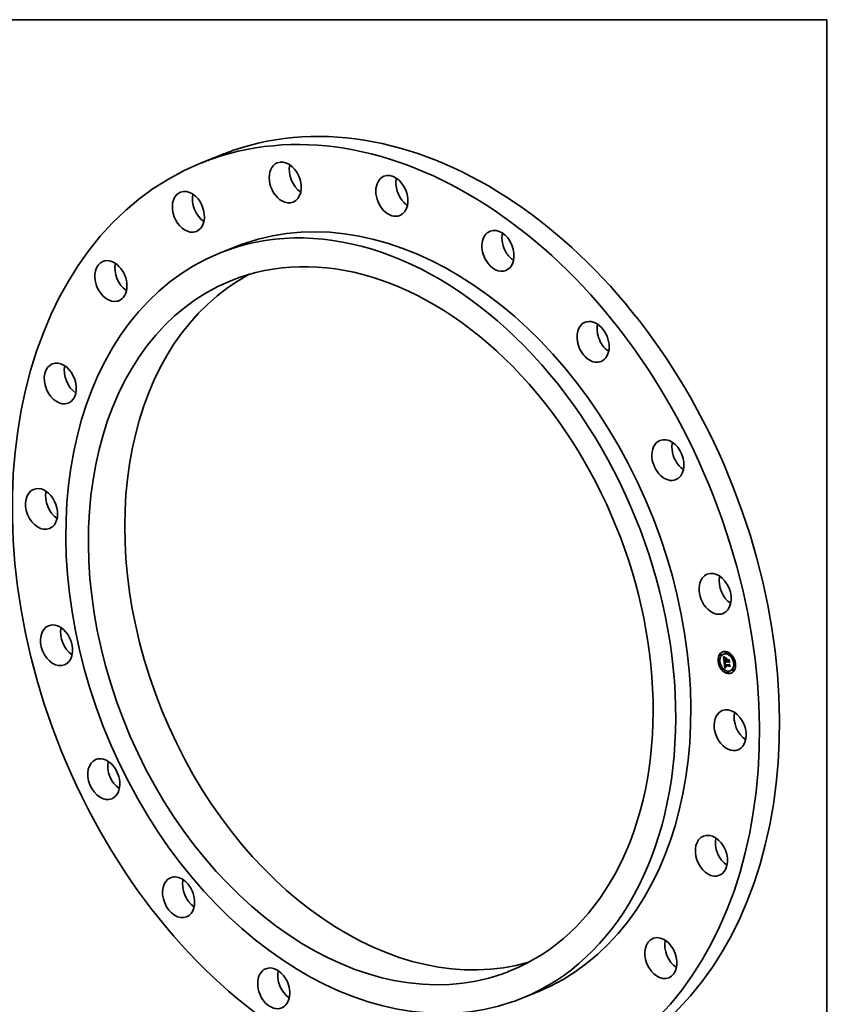
# Model space of a CAD drawing. Extents: x 0 to 10.8, y 0 to 8.2.
# Drawn here: x 6.6 to 10.8, y 3.2 to 8.2 of the extents above; entities that cross this region are included whole.
import ezdxf

# ---------------------------------------------------------------- set-up
doc = ezdxf.new("R2010")
doc.units = 0
doc.header["$MEASUREMENT"] = 0
doc.layers.get('0').update_dxf_attribs({"lineweight": 13})
doc.layers.add('1', color=7, linetype='Continuous', lineweight=13)

msp = doc.modelspace()

# ---------------------------------------------------------------- linework, layer by layer
at = {"color": 7, "lineweight": 35, "ltscale": 0.002779}
msp.add_line((7.63458, 7.554383), (7.531577, 7.51255), dxfattribs=at)
at = {"color": 7, "lineweight": 35, "ltscale": 0.002085}
for p, q in [((7.706344, 7.08226), (7.629092, 7.050885)), ((9.260654, 3.255419), (9.183402, 3.224044))]:
    msp.add_line(p, q, dxfattribs=at)
at = {"color": 7, "lineweight": 35, "ltscale": 4.2e-05}
for p, q in [((10.195881, 4.957058), (10.194336, 4.95643)), ((10.20359, 4.991555), (10.202045, 4.990928)), ((10.206293, 4.984897), (10.204748, 4.984269)), ((10.219477, 4.991991), (10.217932, 4.991364)), ((10.230108, 5.002905), (10.228562, 5.002278)), ((10.23109, 4.964939), (10.232635, 4.965567)), ((10.232811, 4.996247), (10.231266, 4.995619)), ((10.231502, 4.961185), (10.233047, 4.961812)), ((10.231571, 4.960563), (10.233116, 4.961191)), ((10.231737, 4.959046), (10.233283, 4.959674)), ((10.243104, 4.959723), (10.244649, 4.96035)), ((10.243183, 4.957604), (10.244728, 4.958232)), ((10.259901, 4.98446), (10.258356, 4.983832)), ((10.262605, 4.977801), (10.26106, 4.977174)), ((10.198585, 4.950399), (10.19704, 4.949772)), ((10.211498, 4.919621), (10.209953, 4.918994)), ((10.214202, 4.912963), (10.212657, 4.912335)), ((10.22407, 4.955108), (10.225615, 4.955736)), ((10.225981, 4.931964), (10.227526, 4.932592)), ((10.227441, 4.931781), (10.228986, 4.932408)), ((10.22917, 4.921756), (10.230715, 4.922384)), ((10.232284, 4.954073), (10.233829, 4.954701)), ((10.232435, 4.95333), (10.23398, 4.953958)), ((10.233919, 4.953867), (10.235464, 4.954495)), ((10.234834, 4.953752), (10.236379, 4.954379)), ((10.23536, 4.953686), (10.236905, 4.954313)), ((10.24373, 4.952631), (10.245275, 4.953259)), ((10.24642, 4.934269), (10.247965, 4.934897)), ((10.246809, 4.92934), (10.248354, 4.929968)), ((10.26781, 4.912526), (10.266265, 4.911899)), ((10.270514, 4.905868), (10.268969, 4.90524)), ((10.275518, 4.947023), (10.273973, 4.946396)), ((10.278222, 4.940365), (10.276677, 4.939737)), ((10.241292, 4.901176), (10.239747, 4.900548)), ((10.243996, 4.894517), (10.242451, 4.89389)), ((10.254626, 4.905431), (10.253081, 4.904804))]:
    msp.add_line(p, q, dxfattribs=at)
at = {"color": 7, "lineweight": 35, "ltscale": 0.000649}
msp.add_line((10.221928, 4.952068), (10.21909, 4.977878), dxfattribs=at)
at = {"color": 7, "lineweight": 35, "ltscale": 1.2e-05}
for p, q in [((10.21909, 4.977878), (10.219436, 4.977539)), ((10.219788, 4.979213), (10.22007, 4.979618)), ((10.22204, 4.969141), (10.221991, 4.968679)), ((10.223415, 4.966936), (10.223446, 4.966451)), ((10.223449, 4.970699), (10.223709, 4.971104)), ((10.223652, 4.964355), (10.223718, 4.963863)), ((10.224466, 4.972533), (10.224066, 4.972262)), ((10.224158, 4.973802), (10.224551, 4.973562)), ((10.224551, 4.973562), (10.224967, 4.973312)), ((10.224967, 4.973312), (10.225378, 4.973064)), ((10.224874, 4.940979), (10.224884, 4.940507)), ((10.225981, 4.931964), (10.225994, 4.931468)), ((10.225994, 4.931468), (10.226015, 4.930979)), ((10.226048, 4.939386), (10.225999, 4.939854)), ((10.226015, 4.930979), (10.226045, 4.9305)), ((10.226045, 4.9305), (10.226083, 4.930029)), ((10.226083, 4.930029), (10.226129, 4.929567)), ((10.226444, 4.941285), (10.226448, 4.940811)), ((10.226448, 4.940811), (10.226473, 4.940322)), ((10.226688, 4.926775), (10.226849, 4.926316)), ((10.226849, 4.926316), (10.227027, 4.925891)), ((10.227361, 4.928515), (10.227821, 4.928702)), ((10.227473, 4.928052), (10.227361, 4.928515)), ((10.227473, 4.928052), (10.227929, 4.928237)), ((10.227601, 4.927619), (10.228053, 4.927803)), ((10.227678, 4.929519), (10.227753, 4.929049)), ((10.227742, 4.927217), (10.228195, 4.927401)), ((10.227898, 4.926844), (10.228358, 4.92703)), ((10.230358, 4.923038), (10.23081, 4.922914)), ((10.23081, 4.922914), (10.231287, 4.922812)), ((10.23179, 4.923999), (10.231341, 4.924119)), ((10.233962, 4.953126), (10.234028, 4.952668)), ((10.234569, 4.950922), (10.234775, 4.950508)), ((10.234775, 4.950508), (10.23501, 4.950102)), ((10.234898, 4.953282), (10.234834, 4.953752)), ((10.234985, 4.952829), (10.234898, 4.953282)), ((10.23501, 4.950102), (10.235272, 4.949705)), ((10.235272, 4.949705), (10.235563, 4.949316)), ((10.235563, 4.949316), (10.235882, 4.948936))]:
    msp.add_line(p, q, dxfattribs=at)
at = {"color": 7, "lineweight": 35, "ltscale": 1.1e-05}
for p, q in [((10.219436, 4.977539), (10.219765, 4.97722)), ((10.219765, 4.97722), (10.22008, 4.97692)), ((10.222109, 4.969557), (10.22204, 4.969141)), ((10.223703, 4.971987), (10.223377, 4.971708)), ((10.223382, 4.967811), (10.223394, 4.96739)), ((10.223394, 4.96739), (10.223415, 4.966936)), ((10.223599, 4.964804), (10.223652, 4.964355)), ((10.224066, 4.972262), (10.223703, 4.971987)), ((10.223709, 4.971104), (10.22402, 4.971428)), ((10.223709, 4.971104), (10.224128, 4.971274)), ((10.223789, 4.974032), (10.224158, 4.973802)), ((10.22402, 4.971428), (10.22438, 4.97167)), ((10.224884, 4.94142), (10.224874, 4.940979)), ((10.224963, 4.939474), (10.225016, 4.939026)), ((10.225016, 4.939026), (10.225074, 4.938577)), ((10.225074, 4.938577), (10.225139, 4.938128)), ((10.225139, 4.938128), (10.22521, 4.937677)), ((10.22521, 4.937677), (10.225287, 4.937226)), ((10.225999, 4.939854), (10.22596, 4.940293)), ((10.226461, 4.941743), (10.226444, 4.941285)), ((10.226498, 4.942186), (10.226461, 4.941743)), ((10.226557, 4.942614), (10.226498, 4.942186)), ((10.227027, 4.925891), (10.227222, 4.925499)), ((10.227601, 4.927619), (10.227473, 4.928052)), ((10.227742, 4.927217), (10.227601, 4.927619)), ((10.227718, 4.945826), (10.22809, 4.945628)), ((10.227753, 4.929049), (10.22784, 4.928605)), ((10.228223, 4.945095), (10.227809, 4.944999)), ((10.22784, 4.928605), (10.227941, 4.92819)), ((10.22809, 4.945628), (10.228474, 4.945431)), ((10.229155, 4.92354), (10.229531, 4.923351)), ((10.229531, 4.923351), (10.229932, 4.923183)), ((10.229932, 4.923183), (10.230358, 4.923038)), ((10.230918, 4.924254), (10.23052, 4.924406)), ((10.231341, 4.924119), (10.230918, 4.924254)), ((10.231341, 4.924119), (10.231758, 4.924288)), ((10.234028, 4.952668), (10.234121, 4.952218)), ((10.234121, 4.952218), (10.234242, 4.951778)), ((10.234242, 4.951778), (10.234391, 4.951346)), ((10.234391, 4.951346), (10.234569, 4.950922)), ((10.235094, 4.95239), (10.234985, 4.952829)), ((10.235227, 4.951968), (10.235094, 4.95239)), ((10.235382, 4.951562), (10.235227, 4.951968)), ((10.23556, 4.951171), (10.235382, 4.951562)), ((10.235761, 4.950796), (10.23556, 4.951171)), ((10.235985, 4.950437), (10.235761, 4.950796)), ((10.236232, 4.950093), (10.235985, 4.950437)), ((10.236501, 4.949765), (10.236232, 4.950093))]:
    msp.add_line(p, q, dxfattribs=at)
at = {"color": 7, "lineweight": 35, "ltscale": 1.3e-05}
for p, q in [((10.219788, 4.979213), (10.220268, 4.979407)), ((10.221638, 4.975526), (10.222052, 4.975201)), ((10.221991, 4.968679), (10.221962, 4.968171)), ((10.22289, 4.967456), (10.223387, 4.967657)), ((10.222902, 4.968267), (10.223387, 4.968464)), ((10.222927, 4.966563), (10.223426, 4.966766)), ((10.222964, 4.968997), (10.223437, 4.969189)), ((10.223014, 4.965589), (10.223501, 4.965787)), ((10.223076, 4.969646), (10.223557, 4.969841)), ((10.223091, 4.964901), (10.223568, 4.965094)), ((10.223172, 4.964227), (10.223645, 4.964419)), ((10.223238, 4.970213), (10.223449, 4.970699)), ((10.223238, 4.970213), (10.223729, 4.970413)), ((10.223256, 4.963569), (10.223732, 4.963763)), ((10.223343, 4.962927), (10.223828, 4.963124)), ((10.223446, 4.966451), (10.223487, 4.965934)), ((10.223449, 4.970699), (10.22393, 4.970895)), ((10.223665, 4.970243), (10.223525, 4.969722)), ((10.223854, 4.970742), (10.223665, 4.970243)), ((10.224092, 4.971217), (10.223854, 4.970742)), ((10.22438, 4.97167), (10.224092, 4.971217)), ((10.224903, 4.972801), (10.224466, 4.972533)), ((10.226518, 4.974392), (10.226303, 4.973904)), ((10.233766, 4.965215), (10.234262, 4.965417)), ((10.246494, 4.962238), (10.24699, 4.96244)), ((10.224884, 4.940507), (10.224913, 4.940006)), ((10.224913, 4.940006), (10.224963, 4.939474)), ((10.2259, 4.942056), (10.22594, 4.942559)), ((10.225999, 4.939854), (10.226497, 4.940056)), ((10.226048, 4.939386), (10.226547, 4.939589)), ((10.226473, 4.940322), (10.226519, 4.939817)), ((10.226543, 4.927267), (10.226688, 4.926775)), ((10.226965, 4.931571), (10.227442, 4.931765)), ((10.227109, 4.930081), (10.22759, 4.930277)), ((10.227179, 4.92953), (10.227652, 4.929722)), ((10.227263, 4.929007), (10.227179, 4.92953)), ((10.227263, 4.929007), (10.227729, 4.929197)), ((10.227361, 4.928515), (10.227263, 4.929007)), ((10.227615, 4.930018), (10.227678, 4.929519)), ((10.227809, 4.944999), (10.2283, 4.945198)), ((10.228068, 4.9265), (10.22854, 4.926692)), ((10.228253, 4.926187), (10.228738, 4.926384)), ((10.234898, 4.953282), (10.235388, 4.953481)), ((10.234985, 4.952829), (10.235469, 4.953025)), ((10.235079, 4.949113), (10.235567, 4.949311)), ((10.235094, 4.95239), (10.235578, 4.952587)), ((10.235227, 4.951968), (10.235716, 4.952167)), ((10.235382, 4.951562), (10.235881, 4.951764)), ((10.24911, 4.938442), (10.249606, 4.938643))]:
    msp.add_line(p, q, dxfattribs=at)
at = {"color": 7, "lineweight": 35, "ltscale": 2.5e-05}
for p, q in [((10.220457, 4.978443), (10.219788, 4.979213)), ((10.22079, 4.978852), (10.221493, 4.97814)), ((10.227424, 4.944887), (10.228347, 4.945262))]:
    msp.add_line(p, q, dxfattribs=at)
at = {"color": 7, "lineweight": 35, "ltscale": 2.6e-05}
for p, q in [((10.22007, 4.979618), (10.22079, 4.978852)), ((10.232748, 4.964536), (10.232635, 4.965567)), ((10.226965, 4.931571), (10.225981, 4.931964)), ((10.22851, 4.932198), (10.227526, 4.932592))]:
    msp.add_line(p, q, dxfattribs=at)
at = {"color": 7, "lineweight": 35, "ltscale": 1e-05}
for p, q in [((10.22008, 4.97692), (10.220378, 4.976639)), ((10.220378, 4.976639), (10.220661, 4.976378)), ((10.222199, 4.969927), (10.222109, 4.969557)), ((10.223089, 4.971424), (10.222838, 4.971137)), ((10.223377, 4.971708), (10.223089, 4.971424)), ((10.223118, 4.974462), (10.223442, 4.974252)), ((10.223381, 4.9682), (10.223382, 4.967811)), ((10.223442, 4.974252), (10.223789, 4.974032)), ((10.224915, 4.941831), (10.224884, 4.94142)), ((10.224966, 4.942211), (10.224915, 4.941831)), ((10.22593, 4.940704), (10.225909, 4.941085)), ((10.22596, 4.940293), (10.22593, 4.940704)), ((10.22594, 4.942559), (10.226018, 4.942956)), ((10.226352, 4.946626), (10.226675, 4.946424)), ((10.226557, 4.943862), (10.226941, 4.944018)), ((10.226636, 4.943026), (10.226557, 4.942614)), ((10.226737, 4.943423), (10.226636, 4.943026)), ((10.226675, 4.946424), (10.227011, 4.946224)), ((10.226858, 4.943804), (10.226737, 4.943423)), ((10.227, 4.94417), (10.226858, 4.943804)), ((10.227011, 4.946224), (10.227358, 4.946025)), ((10.227222, 4.925499), (10.227432, 4.925139)), ((10.227358, 4.946025), (10.227718, 4.945826)), ((10.227809, 4.944999), (10.227424, 4.944887)), ((10.227432, 4.925139), (10.227659, 4.924814)), ((10.227659, 4.924814), (10.227908, 4.924515)), ((10.227898, 4.926844), (10.227742, 4.927217)), ((10.228068, 4.9265), (10.227898, 4.926844)), ((10.227908, 4.924515), (10.228182, 4.924239)), ((10.227941, 4.92819), (10.228053, 4.927802)), ((10.228053, 4.927802), (10.228179, 4.927441)), ((10.228182, 4.924239), (10.228481, 4.923984)), ((10.228474, 4.945431), (10.228223, 4.945095)), ((10.228481, 4.923984), (10.228805, 4.923751)), ((10.228805, 4.923751), (10.229155, 4.92354)), ((10.230148, 4.924573), (10.229801, 4.924755)), ((10.23052, 4.924406), (10.230148, 4.924573)), ((10.23096, 4.924854), (10.231328, 4.924743)), ((10.231328, 4.924743), (10.231719, 4.924646)), ((10.23536, 4.953686), (10.235413, 4.953306)), ((10.235413, 4.953306), (10.235487, 4.952933)), ((10.235839, 4.951854), (10.236, 4.951507)), ((10.236, 4.951507), (10.236182, 4.951167)), ((10.236182, 4.951167), (10.236386, 4.950833)), ((10.236386, 4.950833), (10.236611, 4.950507)), ((10.236611, 4.950507), (10.236858, 4.950186))]:
    msp.add_line(p, q, dxfattribs=at)
at = {"color": 7, "lineweight": 35, "ltscale": 1.4e-05}
for p, q in [((10.220457, 4.978443), (10.220983, 4.978657)), ((10.221962, 4.968171), (10.221954, 4.967617)), ((10.223525, 4.969722), (10.223435, 4.969177)), ((10.223487, 4.965934), (10.223538, 4.965385)), ((10.223718, 4.963863), (10.223796, 4.963329)), ((10.225378, 4.973064), (10.224903, 4.972801)), ((10.223407, 4.950218), (10.223029, 4.950605)), ((10.223233, 4.951192), (10.223637, 4.950801)), ((10.225909, 4.941085), (10.226444, 4.941302)), ((10.22593, 4.940704), (10.226447, 4.940914)), ((10.22596, 4.940293), (10.226464, 4.940498)), ((10.226303, 4.928351), (10.226415, 4.927793)), ((10.226415, 4.927793), (10.226543, 4.927267)), ((10.227179, 4.92953), (10.227109, 4.930081)), ((10.22867, 4.925642), (10.229202, 4.925858)), ((10.230265, 4.922179), (10.229722, 4.921978)), ((10.230797, 4.922357), (10.230265, 4.922179)), ((10.23556, 4.951171), (10.236069, 4.951378)), ((10.235761, 4.950796), (10.23628, 4.951007)), ((10.235985, 4.950437), (10.236512, 4.950651)), ((10.236232, 4.950093), (10.236763, 4.950309)), ((10.236858, 4.950186), (10.236501, 4.949765))]:
    msp.add_line(p, q, dxfattribs=at)
at = {"color": 7, "lineweight": 35, "ltscale": 2.4e-05}
for p, q in [((10.221122, 4.977727), (10.220457, 4.978443)), ((10.221493, 4.97814), (10.22218, 4.977483)), ((10.223014, 4.965589), (10.222927, 4.966563)), ((10.228501, 4.947344), (10.229314, 4.94687)), ((10.233787, 4.950335), (10.234681, 4.950698))]:
    msp.add_line(p, q, dxfattribs=at)
at = {"color": 7, "lineweight": 35, "ltscale": 9e-06}
for p, q in [((10.220661, 4.976378), (10.220929, 4.976136)), ((10.222309, 4.970251), (10.222199, 4.969927)), ((10.222624, 4.970845), (10.222448, 4.97055)), ((10.222838, 4.971137), (10.222624, 4.970845)), ((10.222817, 4.974662), (10.223118, 4.974462)), ((10.223389, 4.968558), (10.223381, 4.9682)), ((10.222179, 4.94978), (10.222477, 4.949559)), ((10.225038, 4.942562), (10.224966, 4.942211)), ((10.225181, 4.94744), (10.225456, 4.947235)), ((10.225456, 4.947235), (10.225743, 4.947031)), ((10.225743, 4.947031), (10.226041, 4.946828)), ((10.225909, 4.941085), (10.225897, 4.941438)), ((10.226018, 4.942956), (10.226146, 4.943301)), ((10.226041, 4.946828), (10.226352, 4.946626)), ((10.226146, 4.943301), (10.226326, 4.943602)), ((10.226326, 4.943602), (10.226557, 4.943862)), ((10.226519, 4.939817), (10.226562, 4.939469)), ((10.226557, 4.943862), (10.226839, 4.944078)), ((10.226562, 4.939469), (10.226617, 4.93911)), ((10.226617, 4.93911), (10.226683, 4.938742)), ((10.227068, 4.94476), (10.22674, 4.944617)), ((10.227424, 4.944887), (10.227068, 4.94476)), ((10.228253, 4.926187), (10.228068, 4.9265)), ((10.228179, 4.927441), (10.228316, 4.927109)), ((10.228915, 4.925397), (10.22867, 4.925642)), ((10.229185, 4.925167), (10.228915, 4.925397)), ((10.22948, 4.924953), (10.229185, 4.925167)), ((10.229801, 4.924755), (10.22948, 4.924953)), ((10.229987, 4.925278), (10.230289, 4.925122)), ((10.230289, 4.925122), (10.230613, 4.924981)), ((10.230613, 4.924981), (10.23096, 4.924854)), ((10.233919, 4.953867), (10.233935, 4.9535)), ((10.233935, 4.9535), (10.233962, 4.953126)), ((10.235487, 4.952933), (10.235583, 4.952567)), ((10.235583, 4.952567), (10.235701, 4.952207)), ((10.235701, 4.952207), (10.235839, 4.951854)), ((10.249333, 4.938532), (10.249588, 4.938809))]:
    msp.add_line(p, q, dxfattribs=at)
at = {"color": 7, "lineweight": 35, "ltscale": 0.000279}
msp.add_line((10.22211, 4.96509), (10.220892, 4.976169), dxfattribs=at)
at = {"color": 7, "lineweight": 35, "ltscale": 8e-06}
for p, q in [((10.220929, 4.976136), (10.221181, 4.975913)), ((10.222448, 4.97055), (10.222309, 4.970251)), ((10.222539, 4.974852), (10.222817, 4.974662)), ((10.225129, 4.942882), (10.225038, 4.942562)), ((10.225241, 4.943172), (10.225129, 4.942882)), ((10.22617, 4.944284), (10.225928, 4.944095)), ((10.22644, 4.944459), (10.22617, 4.944284)), ((10.22674, 4.944617), (10.22644, 4.944459)), ((10.235882, 4.948936), (10.23559, 4.948802))]:
    msp.add_line(p, q, dxfattribs=at)
at = {"color": 7, "lineweight": 35, "ltscale": 1.5e-05}
for p, q in [((10.221122, 4.977727), (10.221686, 4.977956)), ((10.221181, 4.975913), (10.221638, 4.975526)), ((10.221954, 4.967617), (10.221966, 4.967017)), ((10.222052, 4.975201), (10.222539, 4.974852)), ((10.223076, 4.969646), (10.223238, 4.970213)), ((10.223538, 4.965385), (10.223599, 4.964804)), ((10.223796, 4.963329), (10.223886, 4.962752)), ((10.223029, 4.950605), (10.2236, 4.950837)), ((10.223834, 4.949822), (10.223407, 4.950218)), ((10.223637, 4.950801), (10.224085, 4.950401)), ((10.225897, 4.941438), (10.2259, 4.942056)), ((10.225897, 4.941438), (10.226458, 4.941665)), ((10.226208, 4.928943), (10.226303, 4.928351)), ((10.226326, 4.943602), (10.226864, 4.943821)), ((10.22917, 4.921756), (10.228608, 4.921513)), ((10.228629, 4.926526), (10.228997, 4.926047)), ((10.228915, 4.925397), (10.229466, 4.925621)), ((10.228997, 4.926047), (10.229448, 4.925633)), ((10.229722, 4.921978), (10.22917, 4.921756)), ((10.233787, 4.950335), (10.233436, 4.950839)), ((10.234178, 4.94988), (10.233787, 4.950335)), ((10.234608, 4.949472), (10.234178, 4.94988)), ((10.235079, 4.949113), (10.234608, 4.949472)), ((10.23559, 4.948802), (10.235079, 4.949113))]:
    msp.add_line(p, q, dxfattribs=at)
at = {"color": 7, "lineweight": 35, "ltscale": 2.3e-05}
for p, q in [((10.221784, 4.977064), (10.221122, 4.977727)), ((10.22218, 4.977483), (10.222849, 4.976879)), ((10.222546, 4.961112), (10.222628, 4.960194)), ((10.234834, 4.953752), (10.233919, 4.953867)), ((10.236379, 4.954379), (10.235464, 4.954495))]:
    msp.add_line(p, q, dxfattribs=at)
at = {"color": 7, "lineweight": 35, "ltscale": 1.6e-05}
for p, q in [((10.221784, 4.977064), (10.222377, 4.977305)), ((10.221966, 4.967017), (10.221999, 4.966371)), ((10.222964, 4.968997), (10.223076, 4.969646)), ((10.223343, 4.962927), (10.223256, 4.963569)), ((10.223433, 4.9623), (10.223343, 4.962927)), ((10.223435, 4.969177), (10.223389, 4.968558)), ((10.223886, 4.962752), (10.223989, 4.962131)), ((10.225949, 4.974671), (10.226518, 4.974392)), ((10.227623, 4.970452), (10.227844, 4.971062)), ((10.236253, 4.970002), (10.236032, 4.969392)), ((10.24412, 4.959804), (10.243497, 4.959883)), ((10.246501, 4.962241), (10.24696, 4.96271)), ((10.223029, 4.950605), (10.223233, 4.951192)), ((10.223407, 4.950218), (10.224014, 4.950464)), ((10.224311, 4.949417), (10.223834, 4.949822)), ((10.224085, 4.950401), (10.224579, 4.949992)), ((10.226129, 4.929567), (10.226208, 4.928943)), ((10.228036, 4.921247), (10.227454, 4.92096)), ((10.228608, 4.921513), (10.228036, 4.921247)), ((10.229185, 4.925167), (10.229784, 4.925411)), ((10.229314, 4.94687), (10.22921, 4.946246)), ((10.229448, 4.925633), (10.229987, 4.925278)), ((10.230265, 4.922179), (10.23087, 4.922424)), ((10.231719, 4.924646), (10.23179, 4.923999)), ((10.233126, 4.951389), (10.232856, 4.951988)), ((10.233436, 4.950839), (10.233126, 4.951389))]:
    msp.add_line(p, q, dxfattribs=at)
at = {"color": 7, "lineweight": 35, "ltscale": 2.2e-05}
for p, q in [((10.222441, 4.976454), (10.221784, 4.977064)), ((10.222927, 4.966563), (10.22289, 4.967456)), ((10.228205, 4.946808), (10.227432, 4.947264)), ((10.227733, 4.947808), (10.228501, 4.947344)), ((10.23052, 4.924406), (10.231342, 4.924739)), ((10.230918, 4.924254), (10.231726, 4.924582))]:
    msp.add_line(p, q, dxfattribs=at)
at = {"color": 7, "lineweight": 35, "ltscale": 1.7e-05}
for p, q in [((10.221999, 4.966371), (10.222051, 4.965679)), ((10.222441, 4.976454), (10.223057, 4.976704)), ((10.223091, 4.964901), (10.223014, 4.965589)), ((10.223172, 4.964227), (10.223091, 4.964901)), ((10.223094, 4.975896), (10.223728, 4.976154)), ((10.223256, 4.963569), (10.223172, 4.964227)), ((10.223744, 4.975392), (10.224391, 4.975654)), ((10.225362, 4.975005), (10.225949, 4.974671)), ((10.226303, 4.973904), (10.225669, 4.974197)), ((10.223834, 4.949822), (10.224472, 4.950081)), ((10.224836, 4.949004), (10.224311, 4.949417)), ((10.224579, 4.949992), (10.225119, 4.949573)), ((10.2259, 4.942056), (10.226515, 4.942306)), ((10.226146, 4.943301), (10.22678, 4.943558)), ((10.226862, 4.92065), (10.22626, 4.920319)), ((10.227454, 4.92096), (10.226862, 4.92065)), ((10.22867, 4.925642), (10.228253, 4.926187)), ((10.228316, 4.927109), (10.228629, 4.926526)), ((10.22948, 4.924953), (10.230115, 4.925211)), ((10.231287, 4.922812), (10.230797, 4.922357)), ((10.232856, 4.951988), (10.232625, 4.952636)), ((10.234608, 4.949472), (10.235253, 4.949734)), ((10.250882, 4.927037), (10.250419, 4.926531))]:
    msp.add_line(p, q, dxfattribs=at)
at = {"color": 7, "lineweight": 35, "ltscale": 1.9e-05}
for p, q in [((10.222051, 4.965679), (10.222125, 4.964941)), ((10.224139, 4.975834), (10.224759, 4.975392)), ((10.225031, 4.974542), (10.22439, 4.974941)), ((10.225411, 4.948582), (10.226109, 4.948866)), ((10.226035, 4.948152), (10.225411, 4.948582)), ((10.225704, 4.949146), (10.226335, 4.948709)), ((10.226035, 4.948152), (10.226744, 4.948439)), ((10.226709, 4.947712), (10.227424, 4.948003)), ((10.227432, 4.947264), (10.22815, 4.947556)), ((10.228205, 4.946808), (10.228921, 4.947099)), ((10.229801, 4.924755), (10.23049, 4.925035)), ((10.232435, 4.95333), (10.232284, 4.954073)), ((10.23398, 4.953958), (10.233829, 4.954701))]:
    msp.add_line(p, q, dxfattribs=at)
at = {"color": 7, "lineweight": 35, "ltscale": 3.6e-05}
for p, q in [((10.222125, 4.964941), (10.2223, 4.963521)), ((10.232625, 4.952636), (10.233959, 4.953177))]:
    msp.add_line(p, q, dxfattribs=at)
at = {"color": 7, "lineweight": 35, "ltscale": 8.8e-05}
msp.add_line((10.222526, 4.961308), (10.222139, 4.964825), dxfattribs=at)
at = {"color": 7, "lineweight": 35, "ltscale": 6.1e-05}
msp.add_line((10.2223, 4.963521), (10.222546, 4.961112), dxfattribs=at)
at = {"color": 7, "lineweight": 35, "ltscale": 2.1e-05}
for p, q in [((10.223094, 4.975896), (10.222441, 4.976454)), ((10.222849, 4.976879), (10.223503, 4.976329)), ((10.223744, 4.975392), (10.223094, 4.975896)), ((10.227432, 4.947264), (10.226709, 4.947712)), ((10.227011, 4.948263), (10.227733, 4.947808)), ((10.234178, 4.94988), (10.234956, 4.950196))]:
    msp.add_line(p, q, dxfattribs=at)
at = {"color": 7, "lineweight": 35, "ltscale": 0.00023}
msp.add_line((10.222628, 4.960194), (10.231737, 4.959046), dxfattribs=at)
at = {"color": 7, "lineweight": 35, "ltscale": 0.000154}
msp.add_line((10.223324, 4.954049), (10.222649, 4.960191), dxfattribs=at)
at = {"color": 7, "lineweight": 35, "ltscale": 2e-05}
for p, q in [((10.22289, 4.967456), (10.222902, 4.968267)), ((10.223503, 4.976329), (10.224139, 4.975834)), ((10.22439, 4.974941), (10.223744, 4.975392)), ((10.233766, 4.965215), (10.234212, 4.96587)), ((10.226709, 4.947712), (10.226035, 4.948152)), ((10.226335, 4.948709), (10.227011, 4.948263)), ((10.230148, 4.924573), (10.230898, 4.924877))]:
    msp.add_line(p, q, dxfattribs=at)
at = {"color": 7, "lineweight": 35, "ltscale": 1.8e-05}
for p, q in [((10.222902, 4.968267), (10.222964, 4.968997)), ((10.223531, 4.961576), (10.223433, 4.9623)), ((10.22439, 4.974941), (10.225047, 4.975207)), ((10.224759, 4.975392), (10.225362, 4.975005)), ((10.225031, 4.974542), (10.225699, 4.974813)), ((10.225669, 4.974197), (10.225031, 4.974542)), ((10.225669, 4.974197), (10.226352, 4.974474)), ((10.224311, 4.949417), (10.224973, 4.949686)), ((10.224836, 4.949004), (10.225519, 4.949281)), ((10.225411, 4.948582), (10.224836, 4.949004)), ((10.225119, 4.949573), (10.225704, 4.949146)), ((10.22626, 4.920319), (10.225649, 4.919966)), ((10.22594, 4.942559), (10.226598, 4.942826)), ((10.226018, 4.942956), (10.226687, 4.943227)), ((10.232625, 4.952636), (10.232435, 4.95333)), ((10.247151, 4.936225), (10.246423, 4.936317)), ((10.247965, 4.934897), (10.248377, 4.935506)), ((10.248449, 4.949167), (10.247992, 4.948612))]:
    msp.add_line(p, q, dxfattribs=at)
at = {"color": 7, "lineweight": 35, "ltscale": 3.1e-05}
for p, q in [((10.223531, 4.961576), (10.224683, 4.962044)), ((10.233116, 4.961191), (10.231896, 4.961344)), ((10.234315, 4.960217), (10.235467, 4.960685))]:
    msp.add_line(p, q, dxfattribs=at)
at = {"color": 7, "lineweight": 35, "ltscale": 0.000203}
msp.add_line((10.231571, 4.960563), (10.223531, 4.961576), dxfattribs=at)
at = {"color": 7, "lineweight": 35, "ltscale": 0.000189}
msp.add_line((10.223989, 4.962131), (10.231502, 4.961185), dxfattribs=at)
at = {"color": 7, "lineweight": 35, "ltscale": 7e-06}
for p, q in [((10.22402, 4.971428), (10.224297, 4.97154)), ((10.225373, 4.943431), (10.225241, 4.943172)), ((10.225529, 4.943668), (10.225373, 4.943431)), ((10.225714, 4.943889), (10.225529, 4.943668)), ((10.225928, 4.944095), (10.225714, 4.943889)), ((10.236415, 4.954114), (10.236379, 4.954379))]:
    msp.add_line(p, q, dxfattribs=at)
at = {"color": 7, "lineweight": 35, "ltscale": 0.000206}
msp.add_line((10.227363, 4.969332), (10.235519, 4.968305), dxfattribs=at)
at = {"color": 7, "lineweight": 35, "ltscale": 0.000144}
msp.add_line((10.23109, 4.964939), (10.227363, 4.969332), dxfattribs=at)
at = {"color": 7, "lineweight": 35, "ltscale": 3.2e-05}
for p, q in [((10.227623, 4.970452), (10.228822, 4.970939)), ((10.244649, 4.96035), (10.245535, 4.961256)), ((10.244728, 4.958232), (10.245498, 4.959243)), ((10.229722, 4.921978), (10.230908, 4.92246)), ((10.249102, 4.928907), (10.248354, 4.929968))]:
    msp.add_line(p, q, dxfattribs=at)
at = {"color": 7, "lineweight": 35, "ltscale": 0.000212}
for p, q in [((10.236032, 4.969392), (10.227623, 4.970452)), ((10.227844, 4.971062), (10.236253, 4.970002))]:
    msp.add_line(p, q, dxfattribs=at)
at = {"color": 7, "lineweight": 35, "ltscale": 0.000114}
msp.add_line((10.232635, 4.965567), (10.229689, 4.969039), dxfattribs=at)
at = {"color": 7, "lineweight": 35, "ltscale": 9.4e-05}
msp.add_line((10.231502, 4.961185), (10.23109, 4.964939), dxfattribs=at)
at = {"color": 7, "lineweight": 35, "ltscale": 3.8e-05}
for p, q in [((10.231737, 4.959046), (10.231571, 4.960563)), ((10.226215, 4.938041), (10.22764, 4.93862)), ((10.24626, 4.936251), (10.247685, 4.93683))]:
    msp.add_line(p, q, dxfattribs=at)
at = {"color": 7, "lineweight": 35, "ltscale": 0.000117}
msp.add_line((10.235519, 4.968305), (10.232747, 4.964534), dxfattribs=at)
at = {"color": 7, "lineweight": 35, "ltscale": 0.000143}
msp.add_line((10.232747, 4.964534), (10.233373, 4.95884), dxfattribs=at)
at = {"color": 7, "lineweight": 35, "ltscale": 0.000247}
msp.add_line((10.233373, 4.95884), (10.243183, 4.957604), dxfattribs=at)
at = {"color": 7, "lineweight": 35, "ltscale": 0.000126}
msp.add_line((10.234315, 4.960217), (10.233766, 4.965215), dxfattribs=at)
at = {"color": 7, "lineweight": 35, "ltscale": 0.000128}
msp.add_line((10.234212, 4.96587), (10.234773, 4.960773), dxfattribs=at)
at = {"color": 7, "lineweight": 35, "ltscale": 0.000229}
msp.add_line((10.243406, 4.959072), (10.234315, 4.960217), dxfattribs=at)
at = {"color": 7, "lineweight": 35, "ltscale": 0.00021}
msp.add_line((10.234773, 4.960773), (10.243104, 4.959723), dxfattribs=at)
at = {"color": 7, "lineweight": 35, "ltscale": 0.000134}
msp.add_line((10.243104, 4.959723), (10.246866, 4.963565), dxfattribs=at)
at = {"color": 7, "lineweight": 35, "ltscale": 9e-05}
msp.add_line((10.243183, 4.957604), (10.245364, 4.960468), dxfattribs=at)
at = {"color": 7, "lineweight": 35, "ltscale": 0.000111}
msp.add_line((10.246494, 4.962238), (10.243406, 4.959072), dxfattribs=at)
at = {"color": 7, "lineweight": 35, "ltscale": 0.000307}
msp.add_line((10.245364, 4.960468), (10.246706, 4.948259), dxfattribs=at)
at = {"color": 7, "lineweight": 35, "ltscale": 0.000343}
msp.add_line((10.247992, 4.948612), (10.246494, 4.962238), dxfattribs=at)
at = {"color": 7, "lineweight": 35, "ltscale": 0.000362}
msp.add_line((10.246866, 4.963565), (10.248449, 4.949167), dxfattribs=at)
at = {"color": 7, "lineweight": 35, "ltscale": 9.3e-05}
msp.add_line((10.22407, 4.955108), (10.221928, 4.952068), dxfattribs=at)
at = {"color": 7, "lineweight": 35, "ltscale": 0.00075}
msp.add_line((10.225649, 4.919966), (10.222179, 4.94978), dxfattribs=at)
at = {"color": 7, "lineweight": 35, "ltscale": 8.6e-05}
msp.add_line((10.222477, 4.949559), (10.225181, 4.94744), dxfattribs=at)
at = {"color": 7, "lineweight": 35, "ltscale": 0.000202}
msp.add_line((10.224891, 4.940385), (10.223958, 4.948399), dxfattribs=at)
at = {"color": 7, "lineweight": 35, "ltscale": 0.000207}
for p, q in [((10.232284, 4.954073), (10.22407, 4.955108)), ((10.233829, 4.954701), (10.225615, 4.955736))]:
    msp.add_line(p, q, dxfattribs=at)
at = {"color": 7, "lineweight": 35, "ltscale": 0.000186}
msp.add_line((10.226053, 4.930396), (10.225195, 4.937773), dxfattribs=at)
at = {"color": 7, "lineweight": 35, "ltscale": 0.000533}
msp.add_line((10.225287, 4.937226), (10.24642, 4.934269), dxfattribs=at)
at = {"color": 7, "lineweight": 35, "ltscale": 3.4e-05}
msp.add_line((10.226215, 4.938041), (10.226048, 4.939386), dxfattribs=at)
at = {"color": 7, "lineweight": 35, "ltscale": 0.000511}
msp.add_line((10.246498, 4.935485), (10.226215, 4.938041), dxfattribs=at)
at = {"color": 7, "lineweight": 35, "ltscale": 0.000196}
msp.add_line((10.227169, 4.920811), (10.226261, 4.928615), dxfattribs=at)
at = {"color": 7, "lineweight": 35, "ltscale": 0.000493}
msp.add_line((10.226683, 4.938742), (10.24626, 4.936251), dxfattribs=at)
at = {"color": 7, "lineweight": 35, "ltscale": 5e-06}
for p, q in [((10.226839, 4.944078), (10.227, 4.94417)), ((10.230911, 4.922463), (10.230715, 4.922384))]:
    msp.add_line(p, q, dxfattribs=at)
at = {"color": 7, "lineweight": 35, "ltscale": 4e-06}
msp.add_line((10.226839, 4.944078), (10.226988, 4.944138), dxfattribs=at)
at = {"color": 7, "lineweight": 35, "ltscale": 3.7e-05}
msp.add_line((10.227109, 4.930081), (10.226965, 4.931571), dxfattribs=at)
at = {"color": 7, "lineweight": 35, "ltscale": 3.5e-05}
msp.add_line((10.227068, 4.94476), (10.228366, 4.945288), dxfattribs=at)
at = {"color": 7, "lineweight": 35, "ltscale": 4.4e-05}
msp.add_line((10.227441, 4.931781), (10.227615, 4.930018), dxfattribs=at)
at = {"color": 7, "lineweight": 35, "ltscale": 0.000488}
for p, q in [((10.246809, 4.92934), (10.227441, 4.931781)), ((10.248354, 4.929968), (10.228986, 4.932408))]:
    msp.add_line(p, q, dxfattribs=at)
at = {"color": 7, "lineweight": 35, "ltscale": 2.9e-05}
msp.add_line((10.22921, 4.946246), (10.228205, 4.946808), dxfattribs=at)
at = {"color": 7, "lineweight": 35, "ltscale": 3.3e-05}
msp.add_line((10.232856, 4.951988), (10.234066, 4.95248), dxfattribs=at)
at = {"color": 7, "lineweight": 35, "ltscale": 3e-05}
msp.add_line((10.233126, 4.951389), (10.234226, 4.951836), dxfattribs=at)
at = {"color": 7, "lineweight": 35, "ltscale": 2.7e-05}
msp.add_line((10.233436, 4.950839), (10.234434, 4.951244), dxfattribs=at)
at = {"color": 7, "lineweight": 35, "ltscale": 0.000211}
for p, q in [((10.24373, 4.952631), (10.23536, 4.953686)), ((10.245275, 4.953259), (10.236905, 4.954313))]:
    msp.add_line(p, q, dxfattribs=at)
at = {"color": 7, "lineweight": 35, "ltscale": 0.000132}
msp.add_line((10.246706, 4.948259), (10.24373, 4.952631), dxfattribs=at)
at = {"color": 7, "lineweight": 35, "ltscale": 4.7e-05}
msp.add_line((10.246326, 4.951715), (10.245275, 4.953259), dxfattribs=at)
at = {"color": 7, "lineweight": 35, "ltscale": 0.000119}
msp.add_line((10.24626, 4.936251), (10.249485, 4.939743), dxfattribs=at)
at = {"color": 7, "lineweight": 35, "ltscale": 8e-05}
msp.add_line((10.24642, 4.934269), (10.24822, 4.936936), dxfattribs=at)
at = {"color": 7, "lineweight": 35, "ltscale": 9.9e-05}
msp.add_line((10.24911, 4.938442), (10.246498, 4.935485), dxfattribs=at)
at = {"color": 7, "lineweight": 35, "ltscale": 0.000115}
msp.add_line((10.249469, 4.925572), (10.246809, 4.92934), dxfattribs=at)
at = {"color": 7, "lineweight": 35, "ltscale": 0.000286}
msp.add_line((10.24822, 4.936936), (10.249469, 4.925572), dxfattribs=at)
at = {"color": 7, "lineweight": 35, "ltscale": 0.0003}
msp.add_line((10.250419, 4.926531), (10.24911, 4.938442), dxfattribs=at)
at = {"color": 7, "lineweight": 35, "ltscale": 0.00032}
msp.add_line((10.249485, 4.939743), (10.250882, 4.927037), dxfattribs=at)
at = {"color": 7, "lineweight": 35, "ltscale": 0.03937}
for centre, major_axis, start_param, end_param in [((8.586502, 5.210671), (-0.951858, 2.343737), 3.14163139, 6.24666823), ((8.483499, 5.168839), (-0.951858, 2.343737), 3.14163139, 6.24666823), ((8.483499, 5.168839), (-0.951858, 2.343737), 6.24666823, 6.28322405), ((8.586502, 5.210671), (-0.951858, 2.343737), 6.24666823, 6.28322405), ((8.483499, 5.168839), (-0.951858, 2.343737), 0.00003874, 3.14163139), ((7.966399, 7.41387), (-0.0409, 0.100707), 0.00003691, 2.41923484), ((7.966399, 7.41387), (-0.0409, 0.100707), 3.14162956, 6.28322221), ((8.069402, 7.455702), (-0.0409, 0.100707), 0.80271314, 2.3388794), ((8.514548, 7.344802), (-0.0409, 0.100707), 6.2831671, 8.38826088), ((8.514548, 7.344802), (-0.0409, 0.100707), 3.14157445, 6.2831671), ((8.617551, 7.386635), (-0.0409, 0.100707), 0.80271333, 2.10507558), ((7.468868, 7.263178), (-0.0409, 0.100707), 6.28318057, 9.01657941), ((7.468868, 7.263178), (-0.0409, 0.100707), 3.14158792, 6.28318057), ((7.571871, 7.30501), (-0.0409, 0.100707), 0.80271361, 2.33887911), ((8.406247, 5.137465), (-0.777103, 1.913442), 3.14163139, 6.28322405), ((8.483499, 5.168839), (-0.777103, 1.913442), 3.14163139, 6.24666823), ((7.966399, 7.41387), (-0.0409, 0.100707), 2.41923484, 3.14162956), ((8.617551, 7.386635), (-0.0409, 0.100707), 2.10507558, 2.33887945), ((8.514548, 7.344802), (-0.0409, 0.100707), 2.10507558, 3.14157445), ((8.406247, 5.137465), (-0.719545, 1.771719), 3.14163139, 6.28322405), ((7.468868, 7.263178), (-0.0409, 0.100707), 2.73339411, 3.14158792), ((9.059657, 7.062736), (-0.0409, 0.100707), 6.28315256, 8.07410162), ((9.059657, 7.062736), (-0.0409, 0.100707), 3.14155991, 6.28315256), ((9.16266, 7.104569), (-0.0409, 0.100707), 0.80271349, 1.79091631), ((8.483499, 5.168839), (-0.777103, 1.913442), 6.24666823, 6.28322405), ((8.406247, 5.137465), (-0.777103, 1.913442), 0.00003874, 3.10507558), ((9.16266, 7.104569), (-0.0409, 0.100707), 1.79091631, 2.33887906), ((7.070656, 6.907478), (-0.0409, 0.100707), 0.00001327, 3.04755337), ((7.070656, 6.907478), (-0.0409, 0.100707), 3.14160592, 6.28319858), ((7.173659, 6.94931), (-0.0409, 0.100707), 0.80271305, 2.33887962), ((9.059657, 7.062736), (-0.0409, 0.100707), 1.79091631, 3.14155991), ((8.59294, 5.213286), (-0.719545, 1.771719), 0.07416848, 3.06742418), ((8.406247, 5.137465), (-0.719545, 1.771719), 0.00003874, 3.10507558), ((7.070656, 6.907478), (-0.0409, 0.100707), 3.04755337, 3.14160592), ((9.548368, 6.595283), (-0.0409, 0.100707), 0.00001327, 1.47675704), ((9.548368, 6.595283), (-0.0409, 0.100707), 3.14160592, 6.28319858), ((9.651371, 6.637115), (-0.0409, 0.100707), 0.80271305, 1.47675704), ((9.548368, 6.595283), (-0.0409, 0.100707), 1.47675704, 3.14160592), ((9.651371, 6.637115), (-0.0409, 0.100707), 1.47675704, 2.33887962), ((6.810743, 6.381587), (-0.0409, 0.100707), 0.00002252, 3.14161517), ((6.810743, 6.381587), (-0.0409, 0.100707), 3.36171264, 6.28320782), ((6.913746, 6.42342), (-0.0409, 0.100707), 0.80271349, 2.33887906), ((6.810743, 6.381587), (-0.0409, 0.100707), 3.14161517, 3.36171264), ((9.932843, 5.988199), (-0.0409, 0.100707), 0.00000245, 1.16259778), ((9.932843, 5.988199), (-0.0409, 0.100707), 3.1415951, 6.28318775), ((10.035846, 6.030031), (-0.0409, 0.100707), 0.80271361, 1.16259778), ((10.035846, 6.030031), (-0.0409, 0.100707), 1.16259778, 2.33887911), ((9.932843, 5.988199), (-0.0409, 0.100707), 1.16259778, 3.1415951), ((6.71457, 5.736985), (-0.0409, 0.100707), 0.00002824, 3.14162089), ((6.71457, 5.736985), (-0.0409, 0.100707), 3.6758719, 6.28321354), ((6.817573, 5.778817), (-0.0409, 0.100707), 0.80271333, 2.33887945), ((6.71457, 5.736985), (-0.0409, 0.100707), 3.14162089, 3.6758719), ((10.175445, 5.30091), (-0.0409, 0.100707), 3.14155175, 6.2831444), ((10.175445, 5.30091), (-0.0409, 0.100707), 6.2831444, 7.13162382), ((10.278448, 5.342742), (-0.0409, 0.100707), 0.84843851, 2.3388794), ((10.278448, 5.342742), (-0.0409, 0.100707), 0.80271314, 0.84843851), ((10.175445, 5.30091), (-0.0409, 0.100707), 0.84843851, 3.14155175), ((6.791553, 5.036768), (-0.0409, 0.100707), 6.2831444, 9.42473705), ((6.791553, 5.036768), (-0.0409, 0.100707), 3.99003117, 6.2831444), ((6.894556, 5.0786), (-0.0409, 0.100707), 0.80271314, 2.3388794), ((6.791553, 5.036768), (-0.0409, 0.100707), 3.14155175, 3.99003117), ((10.235507, 4.948084), (-0.022309, 0.054931), 6.28311634, 9.42470899), ((10.237052, 4.948711), (-0.022309, 0.054931), 0.01978007, 2.76215521), ((10.195688, 4.953101), (-0.001352, 0.003329), 6.28311634, 9.42470899), ((10.195688, 4.953101), (-0.001352, 0.003329), 5.90374786, 6.28311634), ((10.195688, 4.953101), (-0.001352, 0.003329), 3.14152369, 5.90374786), ((10.197233, 4.953728), (-0.001352, 0.003329), 5.90374786, 6.28311634), ((10.197233, 4.953728), (-0.001352, 0.003329), 3.14152369, 5.90374786), ((10.235507, 4.948084), (-0.017577, 0.043279), 6.28311634, 9.42470899), ((10.203396, 4.987598), (-0.001352, 0.003329), 6.28311634, 9.42470899), ((10.203396, 4.987598), (-0.001352, 0.003329), 5.90374786, 6.28311634), ((10.203396, 4.987598), (-0.001352, 0.003329), 3.14152369, 5.90374786), ((10.204941, 4.988226), (-0.001352, 0.003329), 5.90374786, 6.28311634), ((10.204941, 4.988226), (-0.001352, 0.003329), 3.14152369, 5.90374786), ((10.235507, 4.948084), (-0.022309, 0.054931), 5.90374786, 6.28311634), ((10.235507, 4.948084), (-0.017577, 0.043279), 5.90374786, 6.28311634), ((10.237052, 4.948711), (-0.017577, 0.043279), 5.90374786, 6.28311634), ((10.229914, 4.998949), (-0.001352, 0.003329), 6.28311634, 9.42470899), ((10.229914, 4.998949), (-0.001352, 0.003329), 5.90374786, 6.28311634), ((10.235507, 4.948084), (-0.022309, 0.054931), 3.14152369, 5.90374786), ((10.229914, 4.998949), (-0.001352, 0.003329), 3.14152369, 5.90374786), ((10.231459, 4.999576), (-0.001352, 0.003329), 5.90374786, 6.28311634), ((10.235507, 4.948084), (-0.017577, 0.043279), 3.14152369, 5.90374786), ((10.231459, 4.999576), (-0.001352, 0.003329), 3.14152369, 5.90374786), ((10.237052, 4.948711), (-0.017577, 0.043279), 3.14152369, 5.90374786), ((10.259708, 4.980503), (-0.001352, 0.003329), 6.28311634, 9.42470899), ((10.259708, 4.980503), (-0.001352, 0.003329), 5.90374786, 6.28311634), ((10.259708, 4.980503), (-0.001352, 0.003329), 3.14152369, 5.90374786), ((10.261253, 4.98113), (-0.001352, 0.003329), 5.90374786, 6.28311634), ((10.261253, 4.98113), (-0.001352, 0.003329), 3.14152369, 5.90374786), ((10.211305, 4.915665), (-0.001352, 0.003329), 6.28311634, 9.04534052), ((10.211305, 4.915665), (-0.001352, 0.003329), 3.14152369, 6.28311634), ((10.21285, 4.916292), (-0.001352, 0.003329), 3.14152369, 6.28311634), ((10.211305, 4.915665), (-0.001352, 0.003329), 2.76215521, 3.14152369), ((10.267617, 4.908569), (-0.001352, 0.003329), 6.28311634, 9.04534052), ((10.267617, 4.908569), (-0.001352, 0.003329), 3.14152369, 6.28311634), ((10.269162, 4.909197), (-0.001352, 0.003329), 3.14152369, 6.28311634), ((10.275325, 4.943067), (-0.001352, 0.003329), 6.28311634, 9.42470899), ((10.275325, 4.943067), (-0.001352, 0.003329), 5.90374786, 6.28311634), ((10.275325, 4.943067), (-0.001352, 0.003329), 3.14152369, 5.90374786), ((10.27687, 4.943694), (-0.001352, 0.003329), 5.90374786, 6.28311634), ((10.27687, 4.943694), (-0.001352, 0.003329), 3.14152369, 5.90374786), ((10.241099, 4.897219), (-0.001352, 0.003329), 6.28311634, 9.04534052), ((10.241099, 4.897219), (-0.001352, 0.003329), 3.14152369, 6.28311634), ((10.242644, 4.897847), (-0.001352, 0.003329), 3.14152369, 6.28311634), ((10.241099, 4.897219), (-0.001352, 0.003329), 2.76215521, 3.14152369), ((10.237052, 4.948711), (-0.022309, 0.054931), 2.76215521, 3.12181172), ((10.267617, 4.908569), (-0.001352, 0.003329), 2.76215521, 3.14152369), ((10.252428, 4.600693), (-0.0409, 0.100707), 3.14162089, 6.28321354), ((10.252428, 4.600693), (-0.0409, 0.100707), 0.53427925, 3.14162089), ((10.252428, 4.600693), (-0.0409, 0.100707), 0.00002824, 0.53427925), ((10.355431, 4.642526), (-0.0409, 0.100707), 0.80271333, 2.33887945), ((7.034156, 4.349479), (-0.0409, 0.100707), 4.30419043, 6.28318775), ((7.034156, 4.349479), (-0.0409, 0.100707), 0.00000245, 3.1415951), ((7.137159, 4.391312), (-0.0409, 0.100707), 0.80271361, 2.33887911), ((7.034156, 4.349479), (-0.0409, 0.100707), 3.1415951, 4.30419043), ((10.156256, 3.956091), (-0.0409, 0.100707), 0.22011998, 3.14161517), ((10.156256, 3.956091), (-0.0409, 0.100707), 0.00002252, 0.22011998), ((10.156256, 3.956091), (-0.0409, 0.100707), 3.14161517, 6.28320782), ((10.259259, 3.997923), (-0.0409, 0.100707), 0.80271349, 2.33887906), ((7.41863, 3.742395), (-0.0409, 0.100707), 4.6183497, 6.28319858), ((7.41863, 3.742395), (-0.0409, 0.100707), 0.00001327, 3.14160592), ((7.521633, 3.784228), (-0.0409, 0.100707), 0.80271305, 2.33887962), ((7.41863, 3.742395), (-0.0409, 0.100707), 3.14160592, 4.6183497), ((9.896343, 3.4302), (-0.0409, 0.100707), 3.14160592, 6.18914603), ((9.896343, 3.4302), (-0.0409, 0.100707), 0.00001327, 3.14160592), ((9.896343, 3.4302), (-0.0409, 0.100707), 6.18914603, 6.28319858), ((9.999346, 3.472033), (-0.0409, 0.100707), 0.80271305, 2.33887962), ((7.907341, 3.274942), (-0.0409, 0.100707), 4.93250896, 6.28315256), ((7.907341, 3.274942), (-0.0409, 0.100707), 6.28315256, 9.42474522), ((8.010344, 3.316774), (-0.0409, 0.100707), 0.80271349, 2.33887906), ((8.406247, 5.137465), (-0.719545, 1.771719), 3.10507558, 3.14163139), ((7.907341, 3.274942), (-0.0409, 0.100707), 3.14155991, 4.93250896), ((8.406247, 5.137465), (-0.777103, 1.913442), 3.10507558, 3.14163139)]:
    msp.add_ellipse(centre, major_axis=major_axis, ratio=0.711021, start_param=start_param, end_param=end_param, dxfattribs=at)
at = {"layer": '1', "color": 7, "lineweight": 35, "ltscale": 0.03937}
for p, q in [((0.25, 8.25), (10.75, 8.25)), ((10.75, 8.25), (10.75, 0.25))]:
    msp.add_line(p, q, dxfattribs=at)

doc.saveas('drawing.dxf')
